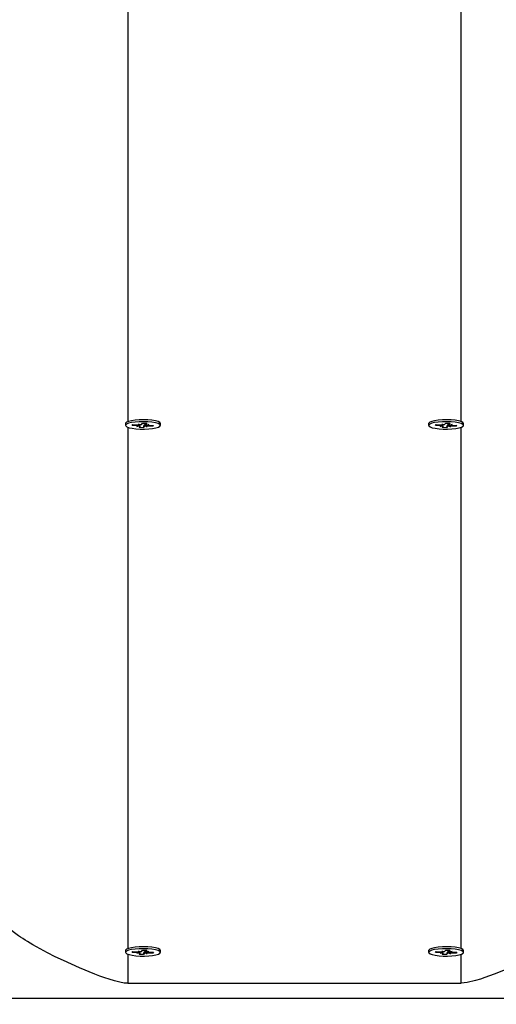
# Model space of a CAD drawing. Units: millimetres. Extents: x 9027 to 32121, y 8309 to 22509.
# Drawn here: x 19226 to 19383, y 16115 to 16440 of the extents above; entities that cross this region are included whole.
import ezdxf

# ---------------------------------------------------------------- set-up
doc = ezdxf.new("R2010")
doc.units = ezdxf.units.MM
doc.header["$LTSCALE"] = 90
doc.header["$PDSIZE"] = -1
doc.linetypes.add('SLD-Сплошная', pattern=[0])
doc.styles.get("Standard").update_dxf_attribs({"font": 'isocpeui.ttf'})
doc.dimstyles.new('ISO-25', dxfattribs={"dimtxt": 2.5, "dimasz": 2.5, "dimexe": 1.25, "dimexo": 0.625, "dimtad": 1, "dimtxsty": 'Standard', "dimcen": 2.5, "dimadec": 0, "dimazin": 0, "dimtfac": 1, "dimtmove": 0, "dimatfit": 3, "dimfxl": 1, "dimarcsym": 0})

# ---------------------------------------------------------------- blocks, each defined once
blk = doc.blocks.new('*D2')
at = {"color": 0, "lineweight": -2, "transparency": 16777216}
for p, q in [((10356.7, 17220.37), (10356.7, 8309.28)), ((30783.24, 13110.78), (30783.24, 8309.28)), ((10626.7, 8399.28), (30513.24, 8399.28))]:
    blk.add_line(p, q, dxfattribs=at)
at = {"color": 0, "transparency": 16777216}
for points in [[(10626.7, 8444.28), (10626.7, 8354.28), (10356.7, 8399.28)], [(30513.24, 8444.28), (30513.24, 8354.28), (30783.24, 8399.28)]]:
    blk.add_solid(points, dxfattribs=at)
at = {"layer": 'Defpoints', "color": 0, "transparency": 16777216}
for p in [(10356.7, 17220.37), (30783.24, 13110.78), (30783.24, 8399.28)]:
    blk.add_point(p, dxfattribs=at)
at = {"color": 0, "transparency": 16777216, "insert": (20569.97, 8661.28), "char_height": 270, "attachment_point": 5}
blk.add_mtext('20,43м', dxfattribs=at)
blk = doc.blocks.new('*D3')
at = {"color": 0, "lineweight": -2, "transparency": 16777216}
for p, q in [((24669.51, 20740.25), (9376.66, 20740.25)), ((9466.66, 9875.22), (9466.66, 20470.25)), ((25067.83, 9605.22), (9376.66, 9605.22))]:
    blk.add_line(p, q, dxfattribs=at)
at = {"color": 0, "transparency": 16777216}
for points in [[(9421.66, 20470.25), (9511.66, 20470.25), (9466.66, 20740.25)], [(9421.66, 9875.22), (9511.66, 9875.22), (9466.66, 9605.22)]]:
    blk.add_solid(points, dxfattribs=at)
at = {"layer": 'Defpoints', "color": 0, "transparency": 16777216}
for p in [(9466.66, 20740.25), (24669.51, 20740.25), (25067.83, 9605.22)]:
    blk.add_point(p, dxfattribs=at)
at = {"color": 0, "transparency": 16777216, "insert": (9204.66, 15172.73), "char_height": 270, "attachment_point": 5, "rotation": 90}
blk.add_mtext('11,14м', dxfattribs=at)
blk = doc.blocks.new('*D4')
at = {"color": 0, "lineweight": -2, "transparency": 16777216}
for p, q in [((12356.26, 16806.37), (12356.26, 22159.4)), ((29247.89, 13083.43), (29247.89, 22159.4)), ((12626.26, 22069.4), (28977.89, 22069.4))]:
    blk.add_line(p, q, dxfattribs=at)
at = {"color": 0, "transparency": 16777216}
for points in [[(12626.26, 22114.4), (12626.26, 22024.4), (12356.26, 22069.4)], [(28977.89, 22114.4), (28977.89, 22024.4), (29247.89, 22069.4)]]:
    blk.add_solid(points, dxfattribs=at)
at = {"layer": 'Defpoints', "color": 0, "transparency": 16777216}
for p in [(29247.89, 22069.4), (12356.26, 16806.37), (29247.89, 13083.43)]:
    blk.add_point(p, dxfattribs=at)
at = {"color": 0, "transparency": 16777216, "insert": (20802.08, 22331.4), "char_height": 270, "attachment_point": 5}
blk.add_mtext('16,89м', dxfattribs=at)

msp = doc.modelspace()

# ---------------------------------------------------------------- linework, layer by layer
at = {"color": 8, "linetype": 'SLD-Сплошная', "lineweight": 25}
for p, q in [((19261.343, 16469.296), (19261.343, 16307.144)), ((19371.343, 16307.144), (19371.343, 16469.26)), ((19261.343, 16305.351), (19261.343, 16133.218)), ((19264.526, 16306.12), (19264.526, 16305.819)), ((19266.752, 16306.155), (19266.752, 16305.52)), ((19267.315, 16306.614), (19267.315, 16306.243)), ((19267.93, 16306.007), (19267.93, 16305.699)), ((19364.526, 16306.12), (19364.526, 16305.819)), ((19366.752, 16306.155), (19366.752, 16305.52)), ((19367.315, 16306.614), (19367.315, 16306.243)), ((19367.93, 16306.007), (19367.93, 16305.699)), ((19371.343, 16133.218), (19371.343, 16305.314)), ((19264.526, 16132.194), (19264.526, 16131.892)), ((19266.752, 16132.229), (19266.752, 16131.594)), ((19267.315, 16132.688), (19267.315, 16132.317)), ((19267.93, 16132.08), (19267.93, 16131.773)), ((19364.526, 16132.194), (19364.526, 16131.892)), ((19366.752, 16132.229), (19366.752, 16131.594)), ((19367.315, 16132.688), (19367.315, 16132.317)), ((19367.93, 16132.08), (19367.93, 16131.773)), ((19261.343, 16131.424), (19261.343, 16121.784)), ((19371.343, 16121.784), (19371.343, 16131.388))]:
    msp.add_line(p, q, dxfattribs=at)
at = {"color": 7, "linetype": 'SLD-Сплошная', "lineweight": 25}
for p, q in [((19260.593, 16306.541), (19260.593, 16305.906)), ((19260.758, 16306.833), (19260.73, 16306.806)), ((19262.825, 16305.879), (19263.053, 16306.172)), ((19264.526, 16305.819), (19262.825, 16305.879)), ((19263.053, 16306.172), (19264.755, 16306.112)), ((19264.359, 16305.604), (19265.01, 16305.772)), ((19265.319, 16305.681), (19264.359, 16305.604)), ((19264.922, 16306.327), (19265.714, 16306.189)), ((19265.283, 16306.123), (19264.922, 16306.327)), ((19265.089, 16305.207), (19265.371, 16305.569)), ((19266.47, 16305.159), (19265.089, 16305.207)), ((19265.384, 16305.604), (19265.384, 16306.239)), ((19265.933, 16306.291), (19266.215, 16306.653)), ((19266.215, 16306.653), (19267.596, 16306.604)), ((19266.532, 16305.873), (19266.47, 16305.159)), ((19266.752, 16305.52), (19266.47, 16305.159)), ((19267.763, 16305.485), (19266.971, 16305.623)), ((19267.301, 16306.615), (19267.301, 16306.207)), ((19267.596, 16306.604), (19267.315, 16306.243)), ((19267.366, 16306.131), (19268.326, 16306.207)), ((19267.402, 16305.688), (19267.763, 16305.485)), ((19268.326, 16306.207), (19267.675, 16306.039)), ((19269.632, 16305.64), (19267.93, 16305.699)), ((19268.159, 16305.993), (19269.86, 16305.933)), ((19269.456, 16305.947), (19269.632, 16305.64)), ((19269.86, 16305.933), (19269.632, 16305.64)), ((19272.093, 16305.906), (19272.093, 16306.541)), ((19360.593, 16306.541), (19360.593, 16305.906)), ((19362.825, 16305.879), (19363.053, 16306.172)), ((19364.526, 16305.819), (19362.825, 16305.879)), ((19363.053, 16306.172), (19364.755, 16306.112)), ((19364.359, 16305.604), (19365.01, 16305.772)), ((19365.319, 16305.681), (19364.359, 16305.604)), ((19364.922, 16306.327), (19365.714, 16306.189)), ((19365.283, 16306.123), (19364.922, 16306.327)), ((19365.089, 16305.207), (19365.371, 16305.569)), ((19366.47, 16305.159), (19365.089, 16305.207)), ((19365.384, 16305.604), (19365.384, 16306.239)), ((19365.933, 16306.291), (19366.215, 16306.653)), ((19366.215, 16306.653), (19367.596, 16306.604)), ((19366.532, 16305.873), (19366.47, 16305.159)), ((19366.752, 16305.52), (19366.47, 16305.159)), ((19367.763, 16305.485), (19366.971, 16305.623)), ((19367.301, 16306.615), (19367.301, 16306.207)), ((19367.596, 16306.604), (19367.315, 16306.243)), ((19367.366, 16306.131), (19368.326, 16306.207)), ((19367.402, 16305.688), (19367.763, 16305.485)), ((19368.326, 16306.207), (19367.675, 16306.039)), ((19369.632, 16305.64), (19367.93, 16305.699)), ((19368.159, 16305.993), (19369.86, 16305.933)), ((19369.456, 16305.947), (19369.632, 16305.64)), ((19369.86, 16305.933), (19369.632, 16305.64)), ((19371.955, 16306.806), (19371.927, 16306.833)), ((19372.093, 16305.906), (19372.093, 16306.541)), ((19260.593, 16132.615), (19260.593, 16131.979)), ((19260.758, 16132.906), (19260.73, 16132.88)), ((19262.825, 16131.952), (19263.053, 16132.246)), ((19264.526, 16131.892), (19262.825, 16131.952)), ((19263.053, 16132.246), (19264.755, 16132.186)), ((19264.359, 16131.678), (19265.01, 16131.846)), ((19265.319, 16131.754), (19264.359, 16131.678)), ((19264.922, 16132.401), (19265.714, 16132.262)), ((19265.283, 16132.197), (19264.922, 16132.401)), ((19265.089, 16131.281), (19265.371, 16131.642)), ((19265.384, 16131.678), (19265.384, 16132.313)), ((19265.933, 16132.365), (19266.215, 16132.726)), ((19266.215, 16132.726), (19267.596, 16132.678)), ((19266.532, 16131.946), (19266.47, 16131.232)), ((19266.752, 16131.594), (19266.47, 16131.232)), ((19267.763, 16131.558), (19266.971, 16131.696)), ((19267.301, 16132.688), (19267.301, 16132.281)), ((19267.596, 16132.678), (19267.315, 16132.317)), ((19267.366, 16132.204), (19268.326, 16132.281)), ((19267.402, 16131.762), (19267.763, 16131.558)), ((19268.326, 16132.281), (19267.675, 16132.113)), ((19269.632, 16131.713), (19267.93, 16131.773)), ((19268.159, 16132.066), (19269.86, 16132.006)), ((19269.456, 16132.021), (19269.632, 16131.713)), ((19269.86, 16132.006), (19269.632, 16131.713)), ((19272.093, 16131.979), (19272.093, 16132.615)), ((19360.593, 16132.615), (19360.593, 16131.979)), ((19362.825, 16131.952), (19363.053, 16132.246)), ((19364.526, 16131.892), (19362.825, 16131.952)), ((19363.053, 16132.246), (19364.755, 16132.186)), ((19364.359, 16131.678), (19365.01, 16131.846)), ((19365.319, 16131.754), (19364.359, 16131.678)), ((19364.922, 16132.401), (19365.714, 16132.262)), ((19365.283, 16132.197), (19364.922, 16132.401)), ((19365.089, 16131.281), (19365.371, 16131.642)), ((19365.384, 16131.678), (19365.384, 16132.313)), ((19365.933, 16132.365), (19366.215, 16132.726)), ((19366.215, 16132.726), (19367.596, 16132.678)), ((19366.532, 16131.946), (19366.47, 16131.232)), ((19366.752, 16131.594), (19366.47, 16131.232)), ((19367.763, 16131.558), (19366.971, 16131.696)), ((19367.301, 16132.688), (19367.301, 16132.281)), ((19367.596, 16132.678), (19367.315, 16132.317)), ((19367.366, 16132.204), (19368.326, 16132.281)), ((19367.402, 16131.762), (19367.763, 16131.558)), ((19368.326, 16132.281), (19367.675, 16132.113)), ((19369.632, 16131.713), (19367.93, 16131.773)), ((19368.159, 16132.066), (19369.86, 16132.006)), ((19369.456, 16132.021), (19369.632, 16131.713)), ((19369.86, 16132.006), (19369.632, 16131.713)), ((19371.955, 16132.88), (19371.927, 16132.906)), ((19372.093, 16131.979), (19372.093, 16132.615)), ((19266.47, 16131.232), (19265.089, 16131.281)), ((19366.47, 16131.232), (19365.089, 16131.281)), ((19261.343, 16121.784), (19371.343, 16121.784)), ((18863.487, 16116.898), (20249.198, 16116.898))]:
    msp.add_line(p, q, dxfattribs=at)
at = {"color": 7, "linetype": 'SLD-Сплошная', "lineweight": 25, "flags": 128}
for points in [[(19272.093, 16306.541), (19272.091, 16306.571), (19271.875, 16306.874), (19271.311, 16307.155), (19270.436, 16307.399), (19269.303, 16307.588), (19267.984, 16307.711), (19266.562, 16307.761), (19265.126, 16307.734), (19263.767, 16307.633), (19262.569, 16307.462), (19261.609, 16307.234), (19260.946, 16306.962), (19260.622, 16306.664), (19260.593, 16306.541)], [(19265.405, 16304.701), (19266.845, 16304.689), (19268.254, 16304.754), (19269.542, 16304.891), (19270.63, 16305.092), (19271.448, 16305.344), (19271.945, 16305.631), (19272.091, 16305.936), (19271.875, 16306.239), (19271.311, 16306.52), (19270.436, 16306.763), (19269.303, 16306.953), (19267.984, 16307.076), (19266.562, 16307.126), (19265.126, 16307.099), (19263.767, 16306.998), (19262.569, 16306.827), (19261.609, 16306.599), (19260.946, 16306.327), (19260.622, 16306.029), (19260.657, 16305.723), (19261.05, 16305.428), (19261.775, 16305.164), (19262.788, 16304.946), (19264.023, 16304.788), (19265.405, 16304.701)], [(19372.093, 16306.541), (19372.091, 16306.571), (19371.875, 16306.874), (19371.311, 16307.155), (19370.436, 16307.399), (19369.303, 16307.588), (19367.984, 16307.711), (19366.562, 16307.761), (19365.126, 16307.734), (19363.767, 16307.633), (19362.569, 16307.462), (19361.609, 16307.234), (19360.946, 16306.962), (19360.622, 16306.664), (19360.593, 16306.541)], [(19365.405, 16304.701), (19366.845, 16304.689), (19368.254, 16304.754), (19369.542, 16304.891), (19370.63, 16305.092), (19371.448, 16305.344), (19371.945, 16305.631), (19372.091, 16305.936), (19371.875, 16306.239), (19371.311, 16306.52), (19370.436, 16306.763), (19369.303, 16306.953), (19367.984, 16307.076), (19366.562, 16307.126), (19365.126, 16307.099), (19363.767, 16306.998), (19362.569, 16306.827), (19361.609, 16306.599), (19360.946, 16306.327), (19360.622, 16306.029), (19360.657, 16305.723), (19361.05, 16305.428), (19361.775, 16305.164), (19362.788, 16304.946), (19364.023, 16304.788), (19365.405, 16304.701)], [(19265.371, 16305.569), (19265.379, 16305.583), (19265.384, 16305.597), (19265.384, 16305.611), (19265.379, 16305.625), (19265.371, 16305.64), (19265.358, 16305.654), (19265.34, 16305.667), (19265.319, 16305.681)], [(19267.315, 16306.243), (19267.306, 16306.229), (19267.301, 16306.215), (19267.301, 16306.2), (19267.306, 16306.186), (19267.314, 16306.172), (19267.328, 16306.158), (19267.345, 16306.144), (19267.366, 16306.131)], [(19365.371, 16305.569), (19365.379, 16305.583), (19365.384, 16305.597), (19365.384, 16305.611), (19365.379, 16305.625), (19365.371, 16305.64), (19365.358, 16305.654), (19365.34, 16305.667), (19365.319, 16305.681)], [(19367.315, 16306.243), (19367.306, 16306.229), (19367.301, 16306.215), (19367.301, 16306.2), (19367.306, 16306.186), (19367.314, 16306.172), (19367.328, 16306.158), (19367.345, 16306.144), (19367.366, 16306.131)], [(19261.343, 16121.784), (19260.194, 16121.875), (19258.73, 16122.146), (19256.95, 16122.599), (19255.207, 16123.121), (19253.714, 16123.613), (19252.126, 16124.172), (19250.445, 16124.798), (19245.375, 16126.859), (19240.077, 16129.255), (19237.387, 16130.56), (19234.821, 16131.864), (19232.378, 16133.169), (19230.06, 16134.474), (19229.154, 16135.004), (19228.293, 16135.521), (19227.474, 16136.026), (19226.699, 16136.519), (19225.966, 16136.999), (19225.278, 16137.467), (19223.556, 16138.73), (19222.326, 16139.794), (19221.588, 16140.66), (19221.404, 16141.019), (19221.343, 16141.328)], [(19411.343, 16141.328), (19411.281, 16141.018), (19411.096, 16140.659), (19410.711, 16140.162), (19410.148, 16139.593), (19409.408, 16138.953), (19408.49, 16138.242), (19407.395, 16137.458), (19403.961, 16135.26), (19400.305, 16133.168), (19396.598, 16131.213), (19392.611, 16129.257), (19389.93, 16128.015), (19387.306, 16126.857), (19384.738, 16125.783), (19382.228, 16124.793), (19380.624, 16124.195), (19379.105, 16123.658), (19377.671, 16123.183), (19376.012, 16122.678), (19373.287, 16122.007), (19371.343, 16121.784)], [(19272.093, 16132.615), (19272.091, 16132.645), (19271.875, 16132.947), (19271.311, 16133.229), (19270.436, 16133.472), (19269.303, 16133.661), (19267.984, 16133.785), (19266.562, 16133.835), (19265.126, 16133.808), (19263.767, 16133.706), (19262.569, 16133.536), (19261.609, 16133.308), (19260.946, 16133.036), (19260.622, 16132.738), (19260.593, 16132.615)], [(19265.405, 16130.775), (19266.845, 16130.763), (19268.254, 16130.828), (19269.542, 16130.965), (19270.63, 16131.166), (19271.448, 16131.418), (19271.945, 16131.705), (19272.091, 16132.009), (19271.875, 16132.312), (19271.311, 16132.594), (19270.436, 16132.837), (19269.303, 16133.026), (19267.984, 16133.15), (19266.562, 16133.2), (19265.126, 16133.173), (19263.767, 16133.071), (19262.569, 16132.901), (19261.609, 16132.673), (19260.946, 16132.401), (19260.622, 16132.102), (19260.657, 16131.796), (19261.05, 16131.502), (19261.775, 16131.237), (19262.788, 16131.02), (19264.023, 16130.862), (19265.405, 16130.775)], [(19265.371, 16131.642), (19265.379, 16131.656), (19265.384, 16131.671), (19265.384, 16131.685), (19265.379, 16131.699), (19265.371, 16131.713), (19265.358, 16131.727), (19265.34, 16131.741), (19265.319, 16131.754)], [(19267.315, 16132.317), (19267.306, 16132.302), (19267.301, 16132.288), (19267.301, 16132.274), (19267.306, 16132.26), (19267.314, 16132.246), (19267.328, 16132.232), (19267.345, 16132.218), (19267.366, 16132.204)], [(19372.093, 16132.615), (19372.091, 16132.645), (19371.875, 16132.947), (19371.311, 16133.229), (19370.436, 16133.472), (19369.303, 16133.661), (19367.984, 16133.785), (19366.562, 16133.835), (19365.126, 16133.808), (19363.767, 16133.706), (19362.569, 16133.536), (19361.609, 16133.308), (19360.946, 16133.036), (19360.622, 16132.738), (19360.593, 16132.615)], [(19365.405, 16130.775), (19366.845, 16130.763), (19368.254, 16130.828), (19369.542, 16130.965), (19370.63, 16131.166), (19371.448, 16131.418), (19371.945, 16131.705), (19372.091, 16132.009), (19371.875, 16132.312), (19371.311, 16132.594), (19370.436, 16132.837), (19369.303, 16133.026), (19367.984, 16133.15), (19366.562, 16133.2), (19365.126, 16133.173), (19363.767, 16133.071), (19362.569, 16132.901), (19361.609, 16132.673), (19360.946, 16132.401), (19360.622, 16132.102), (19360.657, 16131.796), (19361.05, 16131.502), (19361.775, 16131.237), (19362.788, 16131.02), (19364.023, 16130.862), (19365.405, 16130.775)], [(19365.371, 16131.642), (19365.379, 16131.656), (19365.384, 16131.671), (19365.384, 16131.685), (19365.379, 16131.699), (19365.371, 16131.713), (19365.358, 16131.727), (19365.34, 16131.741), (19365.319, 16131.754)], [(19367.315, 16132.317), (19367.306, 16132.302), (19367.301, 16132.288), (19367.301, 16132.274), (19367.306, 16132.26), (19367.314, 16132.246), (19367.328, 16132.232), (19367.345, 16132.218), (19367.366, 16132.204)]]:
    msp.add_lwpolyline(points, dxfattribs=at)
at = {"color": 7, "linetype": 'SLD-Сплошная', "lineweight": 25}
for centre, radius, start, end in [((19264.422, 16302.202), 3.619, 80.65456, 88.34659), ((19264.922, 16310.779), 4.67, 267.95363, 274.43728), ((19265.645, 16306.623), 0.439, 279.11607, 311.0823), ((19267.04, 16305.189), 0.439, 99.11607, 131.0823), ((19267.763, 16301.033), 4.67, 87.95363, 94.43728), ((19268.263, 16309.61), 3.619, 260.65456, 268.34659), ((19364.422, 16302.202), 3.619, 80.65456, 88.34659), ((19364.922, 16310.779), 4.67, 267.95363, 274.43728), ((19365.645, 16306.623), 0.439, 279.11607, 311.0823), ((19367.04, 16305.189), 0.439, 99.11607, 131.0823), ((19367.763, 16301.033), 4.67, 87.95363, 94.43728), ((19368.263, 16309.61), 3.619, 260.65456, 268.34659), ((19264.422, 16128.275), 3.619, 80.65456, 88.34659), ((19264.922, 16136.853), 4.67, 267.95363, 274.43728), ((19265.645, 16132.696), 0.439, 279.11607, 311.0823), ((19267.04, 16131.263), 0.439, 99.11607, 131.0823), ((19267.763, 16127.106), 4.67, 87.95363, 94.43728), ((19268.263, 16135.684), 3.619, 260.65456, 268.34659), ((19364.422, 16128.275), 3.619, 80.65456, 88.34659), ((19364.922, 16136.853), 4.67, 267.95363, 274.43728), ((19365.645, 16132.696), 0.439, 279.11607, 311.0823), ((19367.04, 16131.263), 0.439, 99.11607, 131.0823), ((19367.763, 16127.106), 4.67, 87.95363, 94.43728), ((19368.263, 16135.684), 3.619, 260.65456, 268.34659)]:
    msp.add_arc(centre, radius, start, end, dxfattribs=at)
for centre, major_axis, ratio, start_param, end_param in [((19264.359, 16305.604), (0.804, 11.312), 0.0561698, 4.731256, 4.7611541), ((19264.922, 16306.327), (0.954, 11.527), 0.0325474, 4.6974064, 4.7131695), ((19264.359, 16305.604), (-0.357, 11.653), 0.0824575, 4.7164393, 4.766278), ((19267.763, 16305.485), (0.644, 11.618), 0.0686394, 1.5072023, 1.5627114), ((19267.763, 16305.485), (-0.967, 11.374), 0.0299931, 1.5060177, 1.5503334), ((19364.359, 16305.604), (0.804, 11.312), 0.0561698, 4.731256, 4.7611901), ((19364.922, 16306.327), (0.954, 11.527), 0.0325474, 4.6974064, 4.7131695), ((19364.359, 16305.604), (-0.357, 11.653), 0.0824575, 4.7164393, 4.766278), ((19367.763, 16305.485), (0.644, 11.618), 0.0686394, 1.5072023, 1.5627114), ((19367.763, 16305.485), (-0.967, 11.374), 0.0299931, 1.5060177, 1.5503334), ((19264.359, 16131.678), (0.804, 11.312), 0.0561698, 4.731256, 4.7611616), ((19264.922, 16132.401), (0.954, 11.527), 0.0325474, 4.6974064, 4.7131695), ((19264.359, 16131.678), (-0.357, 11.653), 0.0824575, 4.7164393, 4.7700402), ((19267.763, 16131.558), (0.644, 11.618), 0.0686394, 1.5072023, 1.5627114), ((19267.763, 16131.558), (-0.967, 11.374), 0.0299931, 1.5060177, 1.5503334), ((19364.359, 16131.678), (0.804, 11.312), 0.0561698, 4.731256, 4.7611468), ((19364.922, 16132.401), (0.954, 11.527), 0.0325474, 4.6974064, 4.7131695), ((19364.359, 16131.678), (-0.357, 11.653), 0.0824575, 4.7164393, 4.7700403), ((19367.763, 16131.558), (0.644, 11.618), 0.0686394, 1.5072023, 1.5627114), ((19367.763, 16131.558), (-0.967, 11.374), 0.0299931, 1.5060177, 1.5503334)]:
    msp.add_ellipse(centre, major_axis=major_axis, ratio=ratio, start_param=start_param, end_param=end_param, dxfattribs=at)

# ---------------------------------------------------------------- dimensions: what is measured, and where the dimension line sits
dim = msp.add_linear_dim(base=(29247.889, 22069.402), p1=(12356.264, 16806.374), p2=(29247.889, 13083.431), dimstyle='ISO-25', override={"dimtxt": 270, "dimasz": 270, "dimexe": 90, "dimexo": 0, "dimgap": 100, "dimlfac": 0.001, "dimzin": 0, "dimpost": 'м', "dimtdec": 3, "dimtzin": 0})
dim.commit()
dim.dimension.update_dxf_attribs({"geometry": '*D4', "text_midpoint": (20802.076, 22331.402)})
at = {"color": 251, "true_color": 0x636466}
dim = msp.add_linear_dim(base=(9466.655, 20740.248), p1=(25067.83, 9605.221), p2=(24669.511, 20740.248), angle=90, dimstyle='ISO-25', override={"dimtxt": 270, "dimasz": 270, "dimexe": 90, "dimexo": 0, "dimgap": 100, "dimlfac": 0.001, "dimzin": 0, "dimpost": 'м', "dimtdec": 3, "dimtzin": 0}, dxfattribs=at)
dim.commit()
dim.dimension.update_dxf_attribs({"geometry": '*D3', "text_midpoint": (9204.655, 15172.734)})
dim = msp.add_linear_dim(base=(30783.239, 8399.28), p1=(10356.698, 17220.374), p2=(30783.239, 13110.78), dimstyle='ISO-25', override={"dimtxt": 270, "dimasz": 270, "dimexe": 90, "dimexo": 0, "dimgap": 100, "dimlfac": 0.001, "dimzin": 0, "dimpost": 'м', "dimtdec": 3, "dimtzin": 0}, dxfattribs=at)
dim.commit()
dim.dimension.update_dxf_attribs({"geometry": '*D2', "text_midpoint": (20569.969, 8661.28)})

doc.saveas('drawing.dxf')
